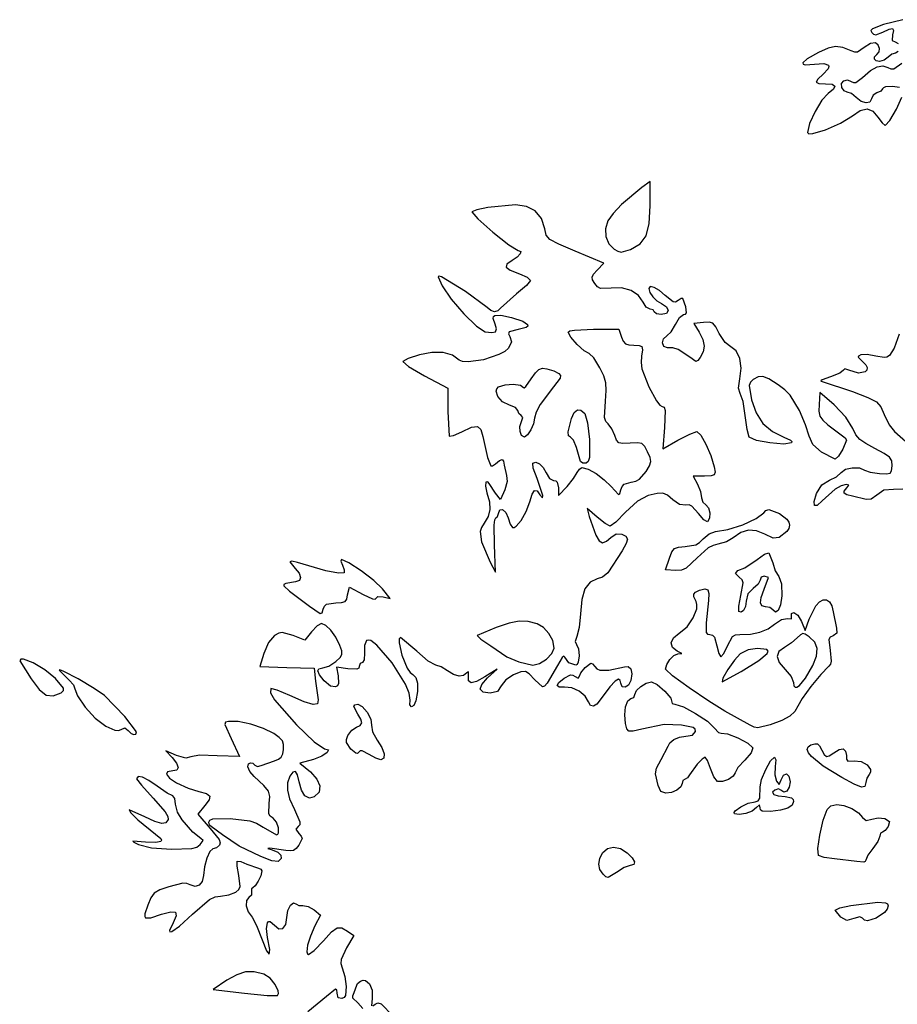
# Model space of a CAD drawing. Extents: x -1945 to 2290, y 106 to 4608.
# Drawn here: x -1945 to -1054, y 2631 to 3631 of the extents above; entities that cross this region are included whole.
import ezdxf

# ---------------------------------------------------------------- set-up
doc = ezdxf.new("R2010")
doc.units = 0
doc.header["$MEASUREMENT"] = 0

# ---------------------------------------------------------------- blocks, each defined once
blk = doc.blocks.new('Ficus')
at = {"color": 0, "linetype": 'ByBlock', "lineweight": -2}
for points in [[(-1326.7, 3524.88), (-1346.33, 3520.14), (-1357.6, 3515.63), (-1359.08, 3513.74), (-1358.3, 3511.74), (-1356.44, 3510.07), (-1354.28, 3509.59), (-1347.2, 3512.23), (-1340.75, 3515.31), (-1337.34, 3515.98), (-1336.36, 3514.04), (-1337.2, 3509.33), (-1337.62, 3503.85), (-1334.68, 3502.27), (-1331.64, 3500.63)], [(-1331.54, 3492.63), (-1334.29, 3490.97), (-1338.07, 3489.72), (-1341.69, 3486.73), (-1345.74, 3483.74), (-1350.52, 3482.49), (-1353.95, 3483.19), (-1355.63, 3484.94), (-1355.37, 3487.23), (-1353, 3489.55), (-1350.73, 3492.25), (-1350.31, 3495.72), (-1351.63, 3499.05), (-1354.55, 3501.3), (-1359.65, 3500.67), (-1365.85, 3496.49), (-1372.66, 3491.8), (-1375.62, 3491.79), (-1379.12, 3493.13), (-1387.77, 3496.74), (-1395.03, 3497.76), (-1402.65, 3496.1), (-1412.38, 3491.69), (-1423.77, 3485.19), (-1428.3, 3480.92), (-1427.97, 3479.67), (-1425.91, 3479.03), (-1416.56, 3479.67), (-1407.05, 3480.32), (-1402.32, 3478.76), (-1401.79, 3477.19), (-1402.49, 3475.1), (-1407.65, 3469.45), (-1413.07, 3464.4), (-1414.58, 3461.51), (-1412.03, 3460.2), (-1405.27, 3459.88), (-1398.51, 3459.28), (-1395.82, 3457.45), (-1397.23, 3454.39), (-1402.71, 3450.08), (-1408.93, 3443.17), (-1415.8, 3431.77), (-1421.35, 3419.6), (-1423.64, 3410.38), (-1422.16, 3409.1), (-1418.17, 3409.27), (-1405.25, 3413.03), (-1390.09, 3419.71), (-1377.94, 3427.36), (-1369.97, 3432.67), (-1363.05, 3434.2), (-1357.1, 3431.98), (-1352.03, 3425.98), (-1347.78, 3419.99), (-1344.57, 3417.5), (-1339.88, 3422.53), (-1333.29, 3433.92), (-1327.71, 3446.08)], [(-1329.99, 3455.87), (-1337.25, 3456.99), (-1344.23, 3456.62), (-1346.49, 3455.81), (-1347.35, 3454.56), (-1349.01, 3452.37), (-1353, 3450.59), (-1356.99, 3448.22), (-1358.65, 3444.61), (-1360.22, 3441.17), (-1364.12, 3440.28), (-1369.18, 3441.83), (-1374.19, 3445.76), (-1378.94, 3449.75), (-1383.19, 3451.41), (-1386.45, 3452.74), (-1388.82, 3455.93), (-1388.94, 3459.93), (-1386.66, 3462.75), (-1383.04, 3463.7), (-1379.13, 3462.12), (-1376.97, 3461), (-1374.55, 3461.24), (-1367.73, 3466.17), (-1359.48, 3473.11), (-1352.71, 3477.02), (-1347.03, 3478.07), (-1342.05, 3476.41), (-1338.94, 3474.96), (-1335.97, 3475.03), (-1327.64, 3480.58)], [(-1330.38, 3205.57), (-1335.7, 3191.28), (-1340.27, 3183.86), (-1342.82, 3182.23), (-1345.81, 3181.71), (-1354.01, 3183.22), (-1363.01, 3184.8), (-1369.48, 3184.41), (-1371.68, 3183.3), (-1372.14, 3182.03), (-1367.41, 3177.53), (-1364.16, 3174.37), (-1362.84, 3171.5), (-1363.2, 3169.08), (-1365, 3167.24), (-1371.87, 3165.98), (-1381.44, 3168.94), (-1385.52, 3170.4), (-1386.91, 3169.02), (-1390.85, 3165.8), (-1400.33, 3162.06), (-1408.56, 3159.09), (-1410.1, 3158.15), (-1409.51, 3157.76), (-1377.96, 3147.29), (-1362.19, 3141.15), (-1353.52, 3136.63), (-1349.02, 3131.61), (-1345.73, 3123.95), (-1340.61, 3113.49), (-1335.2, 3106.67), (-1315.15, 3088.95)], [(-1326.6, 3048.11), (-1336.18, 3047.72), (-1346.16, 3047), (-1353.23, 3042.08), (-1358.87, 3037.82), (-1363.88, 3037.49), (-1377.72, 3040.88), (-1383.55, 3042.2), (-1386.32, 3043.88), (-1386.23, 3046.23), (-1383.52, 3049.59), (-1381.7, 3052.28), (-1384.3, 3052.98), (-1389.21, 3051.64), (-1395.43, 3047.99), (-1408.55, 3036.09), (-1413.65, 3031.41), (-1416.53, 3031.34), (-1416.9, 3035.5), (-1414.47, 3043.54), (-1409.14, 3052.4), (-1401.15, 3057.18), (-1393.92, 3060.77), (-1389.34, 3065.09), (-1385.04, 3068.29), (-1378.1, 3069.87), (-1370.84, 3069.63), (-1365.57, 3067.34), (-1360.02, 3065.25), (-1350.44, 3063.88), (-1343.35, 3063.55), (-1339.61, 3064.31), (-1338.11, 3066.85), (-1337.72, 3071.87), (-1338.06, 3076.92), (-1340.25, 3080.7), (-1345.53, 3084.46), (-1355.13, 3089.44), (-1364.33, 3094.33), (-1370.38, 3098.65), (-1374.37, 3103.4), (-1377.37, 3109.55), (-1384.75, 3121.32), (-1396.43, 3133.66), (-1410.92, 3146.36), (-1411.77, 3134), (-1411.93, 3127.15), (-1410.89, 3122.32), (-1408.11, 3118.19), (-1403.02, 3113.44), (-1388.05, 3102.12), (-1385.12, 3100.14), (-1384.1, 3097.99), (-1387.57, 3088.7), (-1391.89, 3081.44), (-1395.4, 3078.41), (-1409.29, 3085.67), (-1418.06, 3093.34), (-1421.95, 3101.92), (-1425.53, 3113.31), (-1431.76, 3128.07), (-1441.03, 3143.5), (-1446.53, 3149.06), (-1453.44, 3154.21), (-1462.76, 3160.03), (-1468.98, 3162.6), (-1473.75, 3162.25), (-1478.73, 3159.3), (-1481.54, 3156.75), (-1482.67, 3153.49), (-1480.33, 3138.82), (-1475.81, 3125.71), (-1468.71, 3114.9), (-1459.21, 3106.59), (-1447.45, 3100.95), (-1440.86, 3097.83), (-1439.51, 3096.34), (-1439.73, 3095.1), (-1447.57, 3093.9), (-1461.6, 3095.01), (-1475.47, 3097.59), (-1482.84, 3100.79), (-1484.9, 3108.72), (-1486.76, 3122.79), (-1488.93, 3136.96), (-1491.73, 3145.14), (-1493.57, 3150.72), (-1492.15, 3160.15), (-1490.92, 3170.92), (-1492.33, 3180.93), (-1495.96, 3188.67), (-1501.38, 3192.61), (-1507.23, 3197.19), (-1513.16, 3206.35), (-1516.69, 3213.11), (-1519.71, 3216.65), (-1523.44, 3217.82), (-1529.1, 3217.47), (-1539.06, 3216.31), (-1533.64, 3207.41), (-1529.95, 3199.99), (-1528.54, 3193.41), (-1529.39, 3187.42), (-1532.5, 3181.75), (-1534.97, 3178.73), (-1536.92, 3177.75), (-1543.01, 3182.03), (-1554.73, 3189.79), (-1560.38, 3191.52), (-1565.63, 3191.7), (-1569.24, 3192.93), (-1570.6, 3196.57), (-1569.62, 3200.81), (-1566.21, 3203.82), (-1561.91, 3207.92), (-1557.69, 3215.42), (-1553.52, 3222.43), (-1549.29, 3225.35), (-1547.37, 3225.74), (-1546.37, 3227.04), (-1546.9, 3233.12), (-1549.94, 3241.73), (-1551.88, 3241.77), (-1554.9, 3239.6), (-1557.39, 3238.17), (-1559.99, 3238.41), (-1567.9, 3244.84), (-1573.8, 3249.86), (-1579.21, 3253), (-1583.17, 3253.86), (-1584.71, 3252.01), (-1583.53, 3247.86), (-1580.51, 3243.32), (-1576.36, 3239.27), (-1571.82, 3236.59), (-1566.67, 3233.36), (-1564.99, 3229.66), (-1566.77, 3226.62), (-1571.99, 3225.35), (-1576.98, 3226.18), (-1579.05, 3228.18), (-1580.32, 3230.17), (-1583.36, 3231), (-1587.18, 3233.04), (-1590.31, 3237.93), (-1595.02, 3244.86), (-1602.64, 3249.83), (-1612.26, 3252.46), (-1622.97, 3252.33), (-1633.72, 3251.95), (-1636.78, 3253.62), (-1639.52, 3256.88), (-1641.81, 3260.57), (-1642.3, 3263.37), (-1640.79, 3266.32), (-1637.11, 3270.44), (-1630.23, 3277.63), (-1659.4, 3289.75), (-1676.11, 3296.86), (-1684.98, 3301.67), (-1688.78, 3306.21), (-1690.27, 3312.52), (-1693.65, 3322.99), (-1699.84, 3330.64), (-1708.64, 3335.28), (-1719.84, 3336.74), (-1748.01, 3334.16), (-1759.08, 3331.92), (-1764.28, 3329.66), (-1758.17, 3322.51), (-1742.94, 3309.11), (-1726.62, 3296.15), (-1717.23, 3290.34), (-1714.67, 3289.37), (-1715.15, 3286.92), (-1718.23, 3283.66), (-1723.49, 3280.29), (-1728.85, 3276.76), (-1729.58, 3273.68), (-1725.4, 3270.54), (-1716.03, 3266.82), (-1708.1, 3263.23), (-1704.8, 3260.06), (-1708.95, 3254.88), (-1718.93, 3246.48), (-1735.31, 3231.98), (-1738.04, 3229.19), (-1741.44, 3228.34), (-1745.11, 3229.43), (-1748.62, 3232.44), (-1770.58, 3248.91), (-1795.03, 3263.81), (-1797.55, 3264.54), (-1798.31, 3263.68), (-1794.33, 3254.72), (-1785.27, 3241.09), (-1772.47, 3226.05), (-1759.69, 3213.62), (-1750.68, 3207.83), (-1744.03, 3207.08), (-1740.28, 3208.03), (-1739.24, 3210.84), (-1740.72, 3215.66), (-1742.55, 3221.56), (-1742.16, 3223.38), (-1740.79, 3224.48), (-1734.81, 3224.67), (-1723.99, 3222.38), (-1712.59, 3218.71), (-1707.63, 3215.32), (-1707.59, 3213.79), (-1709.2, 3212.4), (-1717.41, 3210.15), (-1726.42, 3207.77), (-1726.96, 3205.95), (-1725.56, 3203.1), (-1723.91, 3197.58), (-1726.99, 3191.18), (-1730.7, 3187.89), (-1736.72, 3184.74), (-1752.52, 3179.6), (-1768.11, 3177.25), (-1773.87, 3177.59), (-1777.23, 3179.18), (-1783.96, 3184.15), (-1793.47, 3186.8), (-1804.86, 3187.01), (-1817.26, 3184.66), (-1828.84, 3180.76), (-1834.46, 3177.83), (-1828.52, 3172.57), (-1812.28, 3163.08), (-1788.72, 3150.56), (-1788.72, 3127.02), (-1787.3, 3102.05), (-1782.93, 3102.76), (-1774.41, 3106.47), (-1764.58, 3110.93), (-1758.53, 3111.8), (-1755.12, 3108.81), (-1753.22, 3101.73), (-1748.42, 3080.28), (-1745.08, 3071.73), (-1743.2, 3071.72), (-1740.4, 3073.92), (-1736.24, 3077.22), (-1733.54, 3078.12), (-1732.08, 3076.59), (-1731.64, 3072.58), (-1729.21, 3061.98), (-1728.51, 3055.88), (-1730.9, 3047.37), (-1735.03, 3037.52), (-1740.18, 3043.88), (-1746.57, 3053.73), (-1748.08, 3055.62), (-1749.95, 3055.25), (-1750.52, 3051.2), (-1748.92, 3044.23), (-1746.47, 3035.12), (-1746.07, 3027.35), (-1747.78, 3020.4), (-1751.64, 3013.73), (-1754.63, 3009.19), (-1755.97, 3005.26), (-1754.39, 2994.77), (-1745.7, 2973.86), (-1740.14, 2963.97), (-1741.44, 2991.52), (-1741.65, 3011.57), (-1741.05, 3017.12), (-1740.02, 3019.08), (-1738.09, 3020.32), (-1737.29, 3023.31), (-1736.01, 3027.14), (-1733.06, 3027.34), (-1729.75, 3024.47), (-1727.41, 3019.11), (-1725.4, 3012.71), (-1723.17, 3009.19), (-1721.46, 3009.09), (-1719.28, 3010.41), (-1714.2, 3016.38), (-1709.17, 3025.27), (-1705.45, 3035.22), (-1702.98, 3042.96), (-1700.64, 3046.6), (-1698.13, 3046.34), (-1695.13, 3042.39), (-1692.51, 3039.13), (-1692.32, 3041.82), (-1698.12, 3058.9), (-1701.89, 3069.31), (-1702.48, 3074.61), (-1699.32, 3075.61), (-1695.48, 3073.89), (-1691.77, 3070.04), (-1688.96, 3064.66), (-1685.59, 3058.81), (-1681.33, 3056.85), (-1679.14, 3056.58), (-1677.63, 3055.32), (-1676.42, 3049.42), (-1676.29, 3041.62), (-1667.64, 3050.84), (-1661.02, 3058.79), (-1657.26, 3064.99), (-1655.14, 3068.48), (-1652.47, 3069.94), (-1646.17, 3068.27), (-1638.19, 3063.89), (-1629.97, 3057.72), (-1622.93, 3050.7), (-1615.39, 3042.79), (-1613.99, 3043.73), (-1612.93, 3047.53), (-1611.72, 3050.85), (-1609.75, 3053.11), (-1602.38, 3055.27), (-1597.84, 3056.19), (-1594.04, 3058.14), (-1587.26, 3066.14), (-1583.89, 3071.96), (-1582.61, 3076.11), (-1583.28, 3080.24), (-1585.8, 3086), (-1588.72, 3091.5), (-1591.69, 3094.34), (-1596.18, 3095.23), (-1603.63, 3094.91), (-1611.01, 3094.57), (-1615.22, 3095.3), (-1617.48, 3097.72), (-1619.05, 3102.43), (-1622.03, 3109.42), (-1626, 3114.32), (-1628.31, 3116.82), (-1629.45, 3120.75), (-1628.73, 3137.4), (-1627.9, 3148.42), (-1628.3, 3156.23), (-1630.31, 3163.12), (-1634.3, 3171.43), (-1640.6, 3181.57), (-1645.2, 3185.79), (-1650.31, 3188.59), (-1657.49, 3195.06), (-1663.88, 3202.31), (-1666.65, 3207.48), (-1664.96, 3208.78), (-1659.99, 3209.72), (-1640.94, 3210.49), (-1615.23, 3210.45), (-1612.41, 3202.36), (-1610.6, 3198.24), (-1608.31, 3195.77), (-1604.96, 3194.58), (-1599.94, 3194.27), (-1594.39, 3194.09), (-1591.72, 3192.88), (-1591.19, 3189.59), (-1592.06, 3183.19), (-1592.54, 3176.83), (-1591.66, 3170.35), (-1584.61, 3152.11), (-1576.78, 3137.68), (-1573.55, 3133.57), (-1571.16, 3132.1), (-1569.07, 3131.28), (-1568.04, 3128.12), (-1568.73, 3110.65), (-1570.55, 3089.19), (-1555.06, 3097.93), (-1543.08, 3104.07), (-1536, 3106.56), (-1531.95, 3102.85), (-1526.75, 3093.78), (-1521.75, 3082.12), (-1518.34, 3070.64), (-1517.42, 3065.34), (-1518.13, 3062.61), (-1521.36, 3061.6), (-1528.04, 3061.46), (-1539.64, 3061.46), (-1535.33, 3053.12), (-1532.28, 3045.62), (-1531.02, 3039.3), (-1529.77, 3034.94), (-1526.78, 3032.18), (-1524.01, 3029.12), (-1522.65, 3023.91), (-1522.93, 3018.55), (-1525.03, 3015.05), (-1528.75, 3016.87), (-1534.21, 3023.43), (-1540.8, 3030.96), (-1543.8, 3032.11), (-1547.12, 3031.85), (-1553.54, 3032.44), (-1560.41, 3037.43), (-1565.55, 3042), (-1570.24, 3044.02), (-1576.21, 3043.78), (-1585.22, 3041.58), (-1596.2, 3035.82), (-1608.26, 3024.65), (-1618.06, 3014.72), (-1623.89, 3010.6), (-1628.99, 3013.22), (-1637.05, 3019.51), (-1647.2, 3028.43), (-1645.16, 3020.22), (-1638.49, 3001.35), (-1634.92, 2995.7), (-1631.73, 2993.64), (-1627.62, 2995.25), (-1623.02, 2999.11), (-1617.82, 3002.82), (-1611.99, 3002.31), (-1607.82, 3000.25), (-1606.38, 2997.47), (-1607.67, 2992.92), (-1611.65, 2985.56), (-1626.31, 2963.18), (-1631.52, 2958.75), (-1637.06, 2956.9), (-1644.28, 2953.65), (-1649.51, 2946.73), (-1652.77, 2936.03), (-1654.1, 2921.48), (-1655.35, 2907.64), (-1657.76, 2898.34), (-1659.47, 2893.36), (-1658.18, 2890.51), (-1655.93, 2886.11), (-1655.37, 2878.95), (-1656.39, 2872.28), (-1657.46, 2870.14), (-1658.88, 2869.36), (-1665.69, 2871.72), (-1669.95, 2877.64), (-1670.93, 2878.46), (-1672.58, 2877.24), (-1677.48, 2869.16), (-1687.93, 2851.06), (-1690.49, 2848.1), (-1692.7, 2847.49), (-1700.44, 2854.59), (-1706.04, 2860.55), (-1709.97, 2863.01), (-1714.48, 2862.51), (-1721.86, 2859.56), (-1729.67, 2854.58), (-1734.42, 2848.26), (-1738.36, 2842.6), (-1745.53, 2841.06), (-1752.8, 2842.05), (-1755.69, 2844.99), (-1754.19, 2849.82), (-1748.3, 2856.48), (-1738.71, 2865.45), (-1751.07, 2857.54), (-1759.51, 2852.81), (-1764.94, 2851.45), (-1767.63, 2853.5), (-1767.8, 2858.97), (-1767.77, 2862.58), (-1769.25, 2861.54), (-1772.59, 2858.78), (-1777.28, 2858.24), (-1782.88, 2859.89), (-1788.93, 2863.66), (-1795.4, 2867.65), (-1800.87, 2869.31), (-1808.47, 2873.46), (-1820.05, 2883.44), (-1836.62, 2897.57), (-1838.13, 2896.02), (-1838.22, 2891.92), (-1835.26, 2879.37), (-1829.88, 2866.48), (-1826.96, 2861.98), (-1824.25, 2859.85), (-1821.05, 2856.95), (-1819.37, 2850.92), (-1819.32, 2842.72), (-1821.02, 2833.29), (-1823.17, 2828.5), (-1825.53, 2827.08), (-1827.13, 2828.92), (-1827.03, 2833.94), (-1827.86, 2840.77), (-1831.75, 2850.16), (-1845.24, 2871.89), (-1860.64, 2889.73), (-1866.91, 2894.24), (-1869.31, 2894.88), (-1871.08, 2894.24), (-1873.18, 2889.2), (-1873.41, 2881.58), (-1873.47, 2874.73), (-1875.44, 2872.14), (-1877.66, 2870.97), (-1878.58, 2868.17), (-1879.15, 2866.35), (-1881.08, 2865.39), (-1890.2, 2865.76), (-1901.81, 2867.32), (-1899.86, 2858.42), (-1899.67, 2850.81), (-1900.83, 2848.5), (-1902.66, 2847.23), (-1907.87, 2848), (-1914.35, 2853.46), (-1918.94, 2859.44), (-1920.65, 2863.48), (-1919.49, 2865.77), (-1915.47, 2866.49), (-1909.32, 2868.44), (-1902.24, 2873.14), (-1898.01, 2877.07), (-1896.16, 2880.22), (-1896.36, 2883.89), (-1898.3, 2889.39), (-1902.41, 2897.64), (-1907.46, 2904.78), (-1912.61, 2909.8), (-1917.01, 2911.7), (-1921.47, 2909.2), (-1927.2, 2903.2), (-1933.85, 2894.71), (-1945.67, 2899.36), (-1956.78, 2902.59), (-1960.4, 2901.78), (-1964.58, 2899.36), (-1970.82, 2892.38), (-1975.58, 2881.31), (-1979.49, 2867.9), (-1951.99, 2867.1), (-1924.49, 2866.3), (-1922.87, 2852.97), (-1920.4, 2833.99), (-1921.07, 2830.04), (-1925.39, 2829.37), (-1934.35, 2832.12), (-1948.94, 2838.46), (-1962.07, 2843.99), (-1968.27, 2845.56), (-1968.68, 2841.4), (-1964.6, 2834.02), (-1942.37, 2808.7), (-1924.34, 2791.64), (-1914.02, 2784.54), (-1909.87, 2783.38), (-1911.01, 2780.53), (-1916.46, 2776.97), (-1925.2, 2773.67), (-1938.88, 2769.81), (-1928.23, 2760.87), (-1921.49, 2753.64), (-1918.54, 2746.72), (-1919.44, 2740.55), (-1924.26, 2735.54), (-1929.26, 2734.29), (-1933.76, 2736.7), (-1937.37, 2742.4), (-1939.72, 2751), (-1941.37, 2758.11), (-1943.47, 2761.38), (-1946.04, 2760.83), (-1949.12, 2756.47), (-1951.51, 2749.81), (-1951.58, 2742.47), (-1949.25, 2733.74), (-1944.42, 2722.93), (-1939.06, 2710.36), (-1939.06, 2707.31), (-1940.64, 2705.48), (-1942.86, 2702.67), (-1939.83, 2698.45), (-1937.4, 2695.72), (-1936.59, 2693.42), (-1939.86, 2686.65), (-1942.58, 2683.08), (-1945.3, 2681.17), (-1948.64, 2680.66), (-1953.24, 2681.29), (-1969.43, 2683.65), (-1971.3, 2683.24), (-1966.88, 2681.69), (-1961.23, 2679.36), (-1958.18, 2676.28), (-1957.99, 2672.96), (-1960.9, 2669.87), (-1967.41, 2670.58), (-1978.57, 2675.1), (-2000.34, 2685.63), (-2017.29, 2697.17), (-2029.05, 2705.42), (-2030.54, 2706.72), (-2031.17, 2709.85), (-2030.33, 2712.08), (-2027.13, 2713.31), (-2009.48, 2713.48), (-1989.67, 2711.37), (-1982.99, 2708.88), (-1976.28, 2704.86), (-1962.64, 2697), (-1961.22, 2697.57), (-1960.45, 2699.19), (-1960.62, 2704.33), (-1962.68, 2710.02), (-1966.11, 2713.87), (-1968.89, 2715.85), (-1970.36, 2718.53), (-1970.09, 2728.8), (-1969.33, 2736.11), (-1970.57, 2741.25), (-1975.36, 2747.01), (-1985.25, 2756.15), (-1989.74, 2761.48), (-1991.61, 2766.17), (-1990.87, 2769.01), (-1989.07, 2770.28), (-1986.78, 2769.87), (-1984.58, 2767.64), (-1982.01, 2766.32), (-1978.05, 2767.31), (-1964.76, 2772.25), (-1960.53, 2773.88), (-1957.8, 2776.04), (-1956.21, 2779.18), (-1955.41, 2783.74), (-1955.34, 2788.64), (-1956.61, 2792.38), (-1959.75, 2795.82), (-1965.3, 2799.82), (-1975.77, 2805.1), (-1988.69, 2809.42), (-2001.4, 2812.06), (-2011.22, 2812.3), (-2014.25, 2811.44), (-2014.96, 2809.19), (-2008.51, 2794.74), (-2000.08, 2776.67), (-2022.99, 2777.16), (-2040.83, 2777.8), (-2049.45, 2776.14), (-2054.74, 2774.96), (-2063.97, 2777.75), (-2074.96, 2782.31), (-2068.61, 2775.47), (-2064.15, 2769.81), (-2062.52, 2765.56), (-2063.71, 2762.87), (-2067.73, 2761.94), (-2073.23, 2761.02), (-2074.38, 2758.5), (-2071.27, 2754.66), (-2063.99, 2749.84), (-2052.25, 2744.38), (-2041.47, 2741.01), (-2033.72, 2739.01), (-2030.31, 2736.38), (-2030.97, 2732.52), (-2035.46, 2726.82), (-2042.47, 2718.08), (-2029.95, 2703.44), (-2020.84, 2692.17), (-2019.64, 2688.79), (-2020.4, 2686.41), (-2023.61, 2683.87), (-2027.14, 2682.82), (-2030.26, 2680.09), (-2033.4, 2673.29), (-2035.82, 2664.45), (-2036.8, 2655.61), (-2037.96, 2649.82), (-2041, 2646.04), (-2045.29, 2644.72), (-2050.21, 2646.28), (-2053.57, 2647.69), (-2057.79, 2647.89), (-2071.96, 2644.32), (-2081.15, 2641.07), (-2086.68, 2637.83), (-2090.21, 2633.15), (-2093.39, 2625.6), (-2096.27, 2616.77), (-2096.44, 2614.21), (-2095.58, 2612.76), (-2090.26, 2612.86), (-2079.26, 2616.39), (-2069.89, 2619.02), (-2064.99, 2618.57), (-2064.33, 2614.84), (-2067.67, 2607.69), (-2071.27, 2599.88), (-2070.86, 2598.51), (-2069.01, 2598.81), (-2061.14, 2604.36), (-2047.91, 2616.41), (-2030.69, 2631.3), (-2024.93, 2634.05), (-2019.35, 2634.78), (-2010.88, 2636), (-2003.91, 2638.92), (-2000.81, 2641.52), (-1999.41, 2644.45), (-2000.93, 2655.87), (-2002.57, 2665.35), (-2002.39, 2670.15), (-1998.95, 2669.93), (-1992.73, 2667.34), (-1981.01, 2663.05), (-1978.51, 2662.25), (-1977.48, 2660.34), (-1978.54, 2655.57), (-1981.08, 2649.93), (-1984.13, 2645.22), (-1986.71, 2643.26), (-1988.15, 2642.08), (-1987.85, 2639.25), (-1988.04, 2635.93), (-1990.67, 2633.57), (-1993.19, 2630.48), (-1993.34, 2625.09), (-1991.36, 2618.86), (-1987.47, 2613.29), (-1982.85, 2604.95), (-1977.15, 2590.32), (-1972.73, 2579.2), (-1970.02, 2576), (-1969.48, 2580.55), (-1971.57, 2592.64), (-1972.78, 2602.02), (-1971.78, 2607.78), (-1970.57, 2609.08), (-1968.95, 2609.18), (-1964.71, 2605.46), (-1960.26, 2601.71), (-1956.18, 2602.04), (-1953.2, 2606), (-1952.05, 2613.15), (-1950.99, 2620.08), (-1948.43, 2625.5), (-1945.26, 2628.13), (-1942.4, 2626.7), (-1939.78, 2625.13), (-1935.8, 2625.14), (-1930.42, 2624.35), (-1924.43, 2620.85), (-1918.02, 2615.41), (-1923.66, 2604.57), (-1928.21, 2594.3), (-1931.01, 2584.92), (-1931.71, 2578.08), (-1931.16, 2576.14), (-1929.95, 2575.44), (-1924.24, 2579.59), (-1914.76, 2589.57), (-1906.63, 2598.54), (-1901.08, 2602.67), (-1896.3, 2602.68), (-1890.49, 2599.29), (-1884.19, 2594.88), (-1891.59, 2582.26), (-1897.09, 2570.52), (-1897.19, 2566.38), (-1895.82, 2561.94), (-1893.39, 2553.22), (-1891.97, 2543.05), (-1892.46, 2533.97), (-1893.87, 2531.85), (-1896.24, 2530.84), (-1900.05, 2531.53), (-1901.18, 2536.25), (-1901.43, 2539.59), (-1902.72, 2540.32), (-1911.78, 2532.85), (-1930.8, 2517.28)], [(-1874.83, 2520.65), (-1880.18, 2526.37), (-1885.16, 2531.1), (-1885.14, 2533.57), (-1883.7, 2536.87), (-1881.14, 2544.36), (-1880.28, 2546.19), (-1877.22, 2548.6), (-1874.65, 2549.53), (-1872.21, 2549.27), (-1868.07, 2545.72), (-1865.58, 2539.14), (-1865.52, 2530.71), (-1866, 2523.49)], [(-1864.84, 2523.34), (-1862.52, 2525.01), (-1859.71, 2526.41), (-1856.42, 2525.34), (-1844.34, 2513.23)]]:
    blk.add_lwpolyline(points, dxfattribs=at)
for points in [[(-1612.36, 3337.24), (-1620.74, 3328.14), (-1626.09, 3320.51), (-1628.65, 3312.52), (-1628.35, 3304.54), (-1625.36, 3297.4), (-1619.87, 3291.91), (-1615.93, 3289.66), (-1612.54, 3288.86), (-1603.32, 3291.47), (-1593.55, 3297.18), (-1587.42, 3305.47), (-1584.24, 3317.85), (-1583.31, 3335.84), (-1583.29, 3360.46), (-1591.77, 3354.6)], [(-1674.35, 3163.49), (-1674.55, 3160.98), (-1681.41, 3152.13), (-1694.88, 3134.23), (-1699.03, 3126.18), (-1700.56, 3120.22), (-1701.68, 3114.51), (-1704.4, 3108.23), (-1707.76, 3103.14), (-1710.82, 3101.04), (-1713.72, 3102.62), (-1715.35, 3106.58), (-1715.48, 3111.69), (-1713.86, 3116.72), (-1712.4, 3120.96), (-1714.24, 3123), (-1716.55, 3124.89), (-1717.51, 3127.88), (-1720.06, 3131.1), (-1726.17, 3133.56), (-1733.22, 3136.82), (-1738.04, 3142.09), (-1739.67, 3147.71), (-1738.98, 3150.14), (-1737.13, 3152.04), (-1730.62, 3154.11), (-1722.22, 3154.63), (-1714.96, 3153.67), (-1711.86, 3151.32), (-1711.25, 3150.95), (-1709.58, 3152.46), (-1704.09, 3159.98), (-1699.71, 3166.33), (-1696.25, 3169.75), (-1692.71, 3170.9), (-1688.11, 3170.42), (-1681.16, 3168.32), (-1675.97, 3165.54)], [(-1646.74, 3115.39), (-1644.97, 3098.4), (-1645.01, 3080.21), (-1646.2, 3076.31), (-1648.35, 3074.54), (-1651.77, 3074.38), (-1653.83, 3076.34), (-1658.18, 3090.42), (-1661.25, 3097.91), (-1664.05, 3101.02), (-1666, 3102.39), (-1666.51, 3106.26), (-1663.26, 3119.89), (-1660.36, 3125.94), (-1657.15, 3128.78), (-1653.59, 3128.44), (-1649.6, 3124.92)], [(-1444.47, 3017.69), (-1442.57, 3014.57), (-1441.94, 3011.38), (-1442.59, 3008.17), (-1444.52, 3005.02), (-1452.2, 2999.13), (-1458.3, 2998.4), (-1467, 3002.23), (-1475.31, 3005.71), (-1483.45, 3006.29), (-1491.34, 3003.97), (-1498.87, 2998.76), (-1505.92, 2994.59), (-1514.42, 2992.19), (-1519.46, 2990.99), (-1524.39, 2988.43), (-1535.41, 2978.23), (-1546.68, 2967.74), (-1551.52, 2965.87), (-1557.31, 2965.39), (-1567.71, 2966.09), (-1563.74, 2978.1), (-1561.27, 2984.4), (-1558.61, 2987.83), (-1554.5, 2989.33), (-1547.64, 2989.82), (-1536.79, 2991.69), (-1533.02, 2994.01), (-1529.61, 2997.59), (-1523.49, 3002.86), (-1516.98, 3004.95), (-1504.44, 3006.98), (-1489.22, 3011.95), (-1475.63, 3018.18), (-1468, 3023.99), (-1465.66, 3026.56), (-1462.63, 3027.33), (-1452.1, 3023.42)], [(-1456.27, 2965.28), (-1452.77, 2959.26), (-1449.87, 2952.12), (-1449.74, 2939.65), (-1451.05, 2930.59), (-1453.21, 2924.94), (-1455.91, 2923.15), (-1458.87, 2925.68), (-1461.78, 2927.78), (-1466.19, 2928.65), (-1469.96, 2929.55), (-1471.4, 2932.55), (-1470.55, 2938.08), (-1467.44, 2946.58), (-1463.2, 2958.23), (-1467.44, 2959.74), (-1470.43, 2958.59), (-1471.68, 2955.82), (-1473.75, 2951.7), (-1478.74, 2947.28), (-1484.1, 2941.78), (-1485.81, 2934.41), (-1486.52, 2929.01), (-1488.35, 2925.01), (-1490.79, 2923.11), (-1493.36, 2923.96), (-1493.34, 2929.33), (-1491.15, 2940.09), (-1488.81, 2953.09), (-1490, 2956.14), (-1492.95, 2958.73), (-1496.76, 2962.54), (-1494.27, 2965.45), (-1487.22, 2968.25), (-1474.55, 2976.53), (-1467.03, 2981.93), (-1462.76, 2983.48), (-1458.87, 2973.13)], [(-1943.57, 2967.46), (-1939.51, 2962.78), (-1938.11, 2958.47), (-1939.38, 2955.31), (-1943.34, 2954.08), (-1953.21, 2952.38), (-1955.06, 2951.27), (-1955.14, 2949.8), (-1949.44, 2944.61), (-1928.98, 2929.16), (-1918.12, 2921.8), (-1916.31, 2922.65), (-1915.24, 2926.15), (-1914.02, 2929.37), (-1911.87, 2931.34), (-1902.51, 2932.71), (-1896.48, 2933.04), (-1892.98, 2934.13), (-1891.21, 2936.5), (-1890.4, 2940.66), (-1888.64, 2948.43), (-1874.7, 2941.13), (-1865.18, 2936.73), (-1862.55, 2936.32), (-1861.62, 2937.19), (-1859.78, 2939.25), (-1854.36, 2938.74), (-1847.09, 2936.92), (-1855.06, 2946.94), (-1863.74, 2955.23), (-1876.53, 2965.05), (-1889.01, 2973.26), (-1896.76, 2976.69), (-1897.13, 2975.01), (-1895.5, 2970.98), (-1893.76, 2966.27), (-1893.86, 2962.97), (-1899.71, 2962.83), (-1912.38, 2965.17), (-1941.45, 2973.54), (-1946.94, 2975.04), (-1949.22, 2974.42)], [(-1526.41, 2912.4), (-1526.49, 2902.58), (-1525.11, 2900.84), (-1522.52, 2900.4), (-1520.02, 2899.8), (-1518.11, 2897.87), (-1515.48, 2889.09), (-1513.5, 2881.11), (-1511.42, 2877.79), (-1508.59, 2881.13), (-1504.81, 2889.15), (-1499.7, 2898.41), (-1496.62, 2900.02), (-1492.37, 2900.37), (-1481.53, 2900.92), (-1471.86, 2902.92), (-1463.61, 2906.3), (-1457.01, 2910.99), (-1449.92, 2915.85), (-1443.8, 2916.63), (-1439.86, 2916.43), (-1439.7, 2919.08), (-1439.62, 2921.86), (-1437.28, 2923), (-1433.43, 2920.3), (-1429.69, 2913.82), (-1426.02, 2904.63), (-1421.91, 2915.94), (-1414.94, 2929.52), (-1411.18, 2933.53), (-1407.5, 2935.62), (-1404.09, 2935.72), (-1401.14, 2933.78), (-1398.85, 2929.73), (-1397.39, 2923.51), (-1394.03, 2907.02), (-1393.67, 2901.88), (-1397.57, 2899.18), (-1400.44, 2897.85), (-1401.79, 2895.56), (-1400.67, 2884.38), (-1399.58, 2873.51), (-1400.32, 2870.35), (-1401.96, 2868.21), (-1410, 2859.87), (-1419.99, 2847.64), (-1428.82, 2835.53), (-1433.39, 2827.56), (-1436.22, 2822.18), (-1441.47, 2817.5), (-1449.7, 2813.14), (-1461.44, 2808.73), (-1473.98, 2805.61), (-1477.77, 2806.25), (-1481.58, 2808.31), (-1507.35, 2822.73), (-1523.81, 2832.67), (-1543.79, 2846.19), (-1560.65, 2858.6), (-1567.75, 2865.24), (-1566.47, 2870.08), (-1563.29, 2875.12), (-1559.23, 2879.11), (-1555.29, 2880.79), (-1551.09, 2881.3), (-1555.74, 2883.53), (-1560.71, 2887.2), (-1561.94, 2892.07), (-1559.56, 2897.24), (-1553.65, 2901.79), (-1545.76, 2908.2), (-1539.46, 2917.28), (-1536, 2926.72), (-1535.71, 2930.83), (-1536.59, 2934.16), (-1538.77, 2938.71), (-1539.08, 2941.57), (-1537.29, 2943.53), (-1533.14, 2945.37), (-1527.82, 2946.87), (-1524.86, 2946), (-1523.78, 2942.22), (-1524.13, 2935.01)], [(-1758.77, 2899.64), (-1755.33, 2895.91), (-1745.17, 2888.84), (-1728.82, 2877.87), (-1716.68, 2872.66), (-1702.21, 2869.31), (-1695.59, 2871.14), (-1688.59, 2875.61), (-1683.04, 2881.26), (-1680.78, 2886.6), (-1682.18, 2894.25), (-1685.96, 2901.55), (-1691.47, 2907.57), (-1698.07, 2911.39), (-1707.15, 2913.75), (-1716.08, 2913.99), (-1726.39, 2911.99), (-1739.59, 2907.6)], [(-1439.9, 2891.87), (-1446.95, 2887.32), (-1452.57, 2883.07), (-1454.33, 2878.03), (-1452.22, 2872.08), (-1446.25, 2865.07), (-1440.26, 2857.83), (-1437.77, 2851.83), (-1437.34, 2848.5), (-1436.11, 2846.91), (-1434.21, 2846.98), (-1431.72, 2848.61), (-1425.43, 2856.2), (-1418.09, 2868.93), (-1414.31, 2878.45), (-1413.64, 2886.18), (-1416.15, 2892.59), (-1421.9, 2898.16), (-1425.78, 2900.73), (-1428.42, 2901.47), (-1430.8, 2900.31), (-1433.9, 2897.16)], [(-1497.74, 2874.41), (-1504.51, 2864.81), (-1509.52, 2856.13), (-1510.21, 2852.36), (-1490.95, 2862.77), (-1472.85, 2873.99), (-1464.31, 2881.23), (-1463.48, 2883.55), (-1464.88, 2885.11), (-1474.12, 2886.27), (-1483.87, 2884.78), (-1491.78, 2880.96)], [(-2211.78, 2855.51), (-2203.55, 2844.68), (-2196.36, 2839.01), (-2189.27, 2838.07), (-2181.37, 2841.43), (-2178.86, 2843.48), (-2178.71, 2845.85), (-2187.11, 2855.73), (-2197.77, 2864.53), (-2209.66, 2871.64), (-2219.32, 2875.33), (-2222.24, 2875.36), (-2223.31, 2873.87)], [(-1609.45, 2867.74), (-1605.5, 2868.1), (-1602.91, 2865.54), (-1601.93, 2860.59), (-1602.82, 2853.77), (-1605.21, 2849.14), (-1608.6, 2846.88), (-1611.64, 2847.35), (-1612.96, 2850.95), (-1613.64, 2853.94), (-1615.28, 2855.18), (-1618.88, 2852.96), (-1624.32, 2847.49), (-1634.15, 2834.21), (-1637.46, 2829.65), (-1640.9, 2827.72), (-1643.92, 2828.52), (-1645.94, 2832.15), (-1649.29, 2837.99), (-1655.33, 2842.96), (-1662.73, 2846.26), (-1670.18, 2847.07), (-1675.63, 2847.12), (-1677.52, 2848.69), (-1675.87, 2851.71), (-1670.67, 2856.13), (-1664.16, 2859.57), (-1661.78, 2859.34), (-1659.45, 2857.9), (-1656.31, 2856.04), (-1655.35, 2857.67), (-1653.56, 2861.69), (-1649.27, 2866.92), (-1643.54, 2871.39), (-1641.71, 2870.64), (-1639.54, 2868.02), (-1637.28, 2865.73), (-1634.34, 2864.41), (-1625.14, 2864.31)], [(-2173.09, 2854.24), (-2168.78, 2849.42), (-2167.44, 2845.17), (-2164.67, 2838.2), (-2156.91, 2826.83), (-2146.62, 2815.69), (-2136.02, 2807.53), (-2126.72, 2803.37), (-2123.06, 2803.09), (-2120.33, 2804.19), (-2116.71, 2805.56), (-2113.14, 2802.94), (-2110.07, 2800.04), (-2107.34, 2798.82), (-2105.38, 2799.35), (-2104.63, 2801.69), (-2116.64, 2817.17), (-2137.13, 2838.59), (-2147.67, 2845.83), (-2164.02, 2855.37), (-2178.46, 2862.95), (-2182.56, 2864.66), (-2183.29, 2864.26)], [(-1562.41, 2835.81), (-1561.11, 2831.69), (-1561.08, 2830.32), (-1558.29, 2829.75), (-1549.51, 2826.99), (-1537.08, 2820.35), (-1525.14, 2812.32), (-1517.82, 2805.39), (-1514.01, 2801.12), (-1511.01, 2800.22), (-1504.73, 2799.54), (-1494.32, 2795.51), (-1484.24, 2790.17), (-1478.98, 2785.57), (-1480.55, 2780.22), (-1487.26, 2772.82), (-1494.22, 2765.54), (-1497.11, 2760.17), (-1499.1, 2756.47), (-1503.89, 2753.19), (-1509.7, 2751.19), (-1514.76, 2751.38), (-1518.52, 2755.84), (-1522.12, 2764.47), (-1525.07, 2772.66), (-1527.27, 2776.06), (-1530.57, 2773.97), (-1535.47, 2768.96), (-1543.22, 2758.01), (-1545.31, 2754.79), (-1547.88, 2753.46), (-1549.94, 2752.24), (-1550.8, 2749.32), (-1552.26, 2745.7), (-1556.09, 2742.49), (-1561.45, 2740.2), (-1567.51, 2739.33), (-1572.32, 2741.19), (-1575, 2747.1), (-1577.96, 2758.85), (-1576.75, 2764.83), (-1572.07, 2773.62), (-1564.93, 2786.96), (-1563.31, 2790.64), (-1559.13, 2793.95), (-1553.33, 2796.34), (-1546.89, 2797.26), (-1540.12, 2798.42), (-1537.28, 2801.98), (-1537.48, 2804.39), (-1539.54, 2806.12), (-1551.34, 2808.55), (-1568.89, 2809.27), (-1591.77, 2804.48), (-1600.53, 2802.37), (-1605.04, 2802.2), (-1607.06, 2804.54), (-1608.3, 2809.97), (-1609.06, 2818.76), (-1608.16, 2826.97), (-1605.93, 2833.04), (-1602.72, 2835.4), (-1599.98, 2836.6), (-1598.83, 2839.48), (-1597.07, 2843.53), (-1592.71, 2847.73), (-1587.15, 2851.02), (-1581.81, 2852.36), (-1575.98, 2849.61), (-1568.26, 2842.99)], [(-1866.82, 2814.5), (-1866.14, 2808.32), (-1865.12, 2801.7), (-1860.34, 2793.18), (-1855.71, 2785.67), (-1853.46, 2779.3), (-1853.73, 2774.89), (-1856.68, 2773.26), (-1861.63, 2774.89), (-1868.59, 2778.8), (-1875.56, 2782.33), (-1877.64, 2782.23), (-1879.06, 2780.94), (-1880.36, 2779.76), (-1882.09, 2779.88), (-1887.27, 2784.12), (-1891.7, 2790.79), (-1891.6, 2793.89), (-1890.15, 2797.79), (-1886.23, 2803.23), (-1881.34, 2806.35), (-1877.56, 2808.1), (-1876.1, 2810.83), (-1876.94, 2814.67), (-1880.08, 2819.7), (-1884.03, 2827.32), (-1883.08, 2829.15), (-1880.18, 2829.75), (-1875.65, 2827.4), (-1870.43, 2821.75)], [(-1406.59, 2778.47), (-1404.37, 2776.6), (-1401.45, 2777.31), (-1396.96, 2780.39), (-1391.53, 2783.65), (-1387.48, 2784.24), (-1384.95, 2782.19), (-1384.08, 2777.55), (-1383.82, 2773.92), (-1382.74, 2772.02), (-1376.24, 2772.12), (-1368.99, 2771.59), (-1362.89, 2768.12), (-1359.64, 2763.24), (-1359.63, 2760.75), (-1360.98, 2758.48), (-1363.32, 2754.64), (-1364.3, 2750.07), (-1365.21, 2746.2), (-1368.76, 2745.59), (-1376.2, 2748.52), (-1388.78, 2755.24), (-1407.74, 2766.89), (-1419.49, 2776.51), (-1422.57, 2780.46), (-1423.72, 2783.77), (-1422.92, 2786.41), (-1420.11, 2788.32), (-1416.11, 2789.61), (-1413.36, 2789.37), (-1411.2, 2787.31), (-1409, 2783.13)], [(-1456.67, 2758.06), (-1455.04, 2751.57), (-1452.18, 2748.11), (-1450.2, 2752.75), (-1447.75, 2757.68), (-1444.85, 2758.88), (-1442.38, 2756.55), (-1441.22, 2750.86), (-1442.12, 2745.33), (-1444.57, 2741.52), (-1447.69, 2740.24), (-1450.58, 2742.31), (-1453.03, 2743.61), (-1456.69, 2742.58), (-1459.08, 2740.22), (-1457.86, 2738.14), (-1453.44, 2736.61), (-1446.21, 2735.89), (-1439.73, 2734.57), (-1438.24, 2733), (-1437.77, 2730.75), (-1439.2, 2727.05), (-1443.53, 2724.19), (-1450.81, 2722.12), (-1461.08, 2720.85), (-1469.44, 2721.18), (-1471.17, 2722.44), (-1471.68, 2724.58), (-1472.24, 2727.67), (-1475.21, 2724.67), (-1479.82, 2721.13), (-1486.28, 2718.59), (-1492.82, 2717.54), (-1497.65, 2718.47), (-1498.08, 2719.62), (-1496.95, 2721.29), (-1491.34, 2725.36), (-1483.64, 2729.05), (-1476.62, 2730.73), (-1473.66, 2731.63), (-1471.88, 2734.28), (-1471.55, 2745.8), (-1470.09, 2753.2), (-1465.98, 2763.3), (-1461.05, 2772.23), (-1457.17, 2776.06), (-1455.76, 2773.31), (-1456.28, 2766.41)], [(-2099.66, 2747.35), (-2087.71, 2734.4), (-2075.5, 2720.3), (-2072.82, 2715.64), (-2072.47, 2712.63), (-2074.89, 2709.33), (-2079.14, 2708.62), (-2085.97, 2710.58), (-2096.16, 2715.31), (-2112.31, 2722.37), (-2110.54, 2719.41), (-2103.43, 2712.43), (-2085.56, 2697.74), (-2080.17, 2693.21), (-2079.43, 2691.58), (-2080, 2690.37), (-2085.09, 2689.2), (-2095.45, 2689.67), (-2108.44, 2690.52), (-2107.55, 2689.46), (-2102.62, 2687.08), (-2089.4, 2683.93), (-2069.12, 2682.55), (-2048.58, 2683.23), (-2043.4, 2684.67), (-2040.05, 2687.09), (-2037.07, 2691.3), (-2039.29, 2693.4), (-2047.38, 2699.8), (-2058.33, 2712.29), (-2063.16, 2720.04), (-2065.07, 2728.15), (-2065.9, 2734.05), (-2067.87, 2736.5), (-2073.66, 2739.41), (-2083.63, 2746.39), (-2092.11, 2752.24), (-2098.75, 2755.58), (-2103.08, 2756.24), (-2104.63, 2754.04)], [(-1371.85, 2719.38), (-1367.54, 2714.74), (-1364.07, 2711.46), (-1358.21, 2712.94), (-1351.63, 2714.48), (-1345.1, 2713.56), (-1340.38, 2710.56), (-1341.67, 2705.47), (-1344.62, 2701.44), (-1347.45, 2699.77), (-1349.37, 2698.59), (-1350.17, 2695.75), (-1352.25, 2690.44), (-1357.24, 2683.33), (-1362.23, 2676.39), (-1364.3, 2671.49), (-1364.84, 2670.06), (-1366.5, 2669.33), (-1373.48, 2669.93), (-1396.19, 2672.62), (-1406.56, 2674), (-1412.51, 2676.21), (-1413.1, 2683.32), (-1411.15, 2696.88), (-1407.65, 2711.78), (-1403.57, 2722.91), (-1399.8, 2726.48), (-1393.91, 2727.84), (-1386.56, 2726.95), (-1378.43, 2723.79)], [(-1601.41, 2673.69), (-1599.15, 2669.57), (-1599.83, 2666.85), (-1603.51, 2665.86), (-1609.49, 2663.82), (-1617.31, 2658.91), (-1625.78, 2653.66), (-1628.23, 2654.34), (-1630.99, 2657.02), (-1634.2, 2661.98), (-1635.37, 2667.4), (-1634.52, 2673.06), (-1631.62, 2678.72), (-1626.64, 2683.17), (-1620.4, 2684.68), (-1613.49, 2683.25), (-1606.52, 2678.87)], [(-1342.7, 2621.59), (-1345.38, 2618.14), (-1353.7, 2612.35), (-1362.5, 2609.77), (-1365.8, 2610.31), (-1367.67, 2612.4), (-1370.29, 2613.89), (-1376.37, 2611.95), (-1383.7, 2609.99), (-1389.72, 2613.58), (-1395.38, 2620.63), (-1390.79, 2622.77), (-1379.55, 2625.3), (-1352.29, 2628.72), (-1344.18, 2628.08), (-1342.3, 2626.9), (-1341.69, 2625.1)], [(-2026.84, 2540.12), (-1995.06, 2536.15), (-1972.1, 2533.86), (-1961.52, 2533.94), (-1960.64, 2535.88), (-1960.85, 2538.56), (-1963.83, 2545.1), (-1969.11, 2551.44), (-1975.34, 2555.48), (-1985.16, 2557.96), (-1994.01, 2557.87), (-2002.93, 2555.04), (-2012.98, 2549.3)]]:
    blk.add_lwpolyline(points, close=True, dxfattribs=at)

msp = doc.modelspace()

# ---------------------------------------------------------------- block references
at = {"linetype": 'Continuous'}
msp.add_blockref('Ficus', (277.92, 106.39), dxfattribs=at)

doc.saveas('drawing.dxf')
